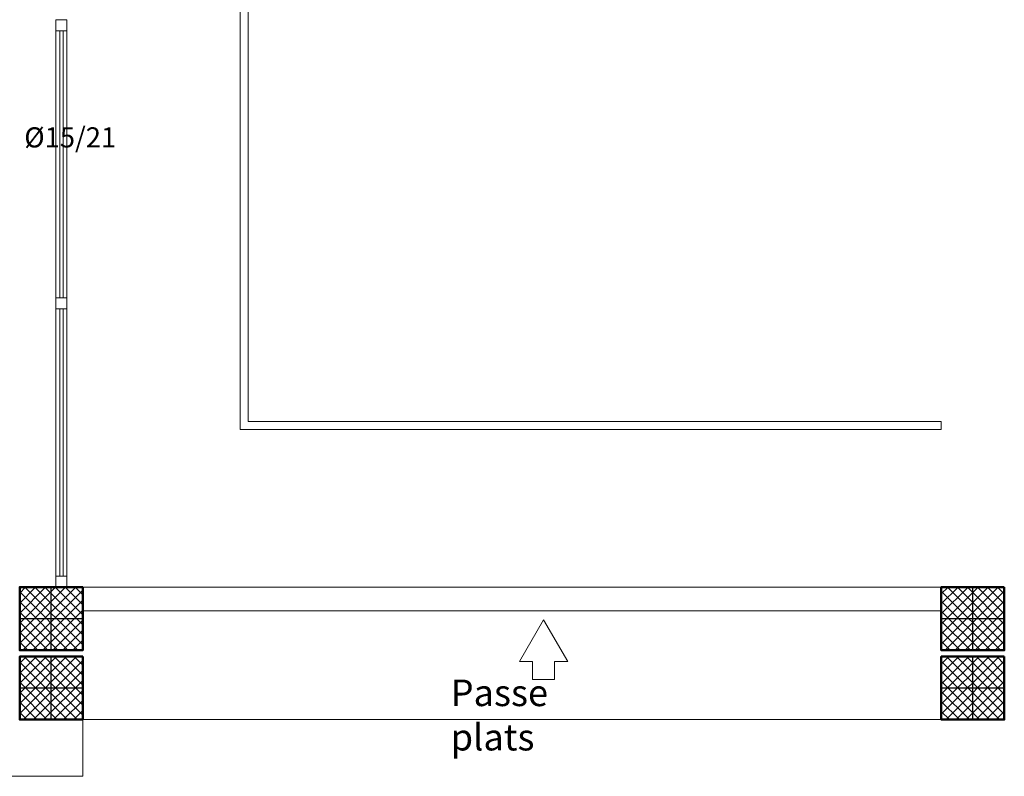
# Model space of a CAD drawing. Units: millimetres. Extents: x -480 to 1720, y 645 to 1435.
# Drawn here: x 275 to 281, y 732 to 737 of the extents above; entities that cross this region are included whole.
import ezdxf

# ---------------------------------------------------------------- set-up
doc = ezdxf.new("R2010")
doc.units = ezdxf.units.MM
doc.layers.add('Constr._ Poteaux', color=7, linetype='Continuous')
doc.layers.add('mur vue', color=7, linetype='Continuous')
for name, color, linetype, lineweight in [('cotation ext', 7, 'Continuous', 20), ('Mur', 7, 'Continuous', 20), ('poteau', 7, 'Continuous', 60), ('prte et fenetre', 4, 'Continuous', 20), ('texte', 240, 'Continuous', 20)]:
    doc.layers.add(name, color=color, linetype=linetype, lineweight=lineweight)
doc.styles.add('c.tania', font='comic.ttf')
doc.styles.add('C.tania 1', font='times.ttf')

# ---------------------------------------------------------------- blocks, each defined once
blk = doc.blocks.new('plo')
at = {"layer": 'Constr._ Poteaux', "linetype": 'Continuous', "lineweight": 20}
h = blk.add_hatch(dxfattribs=at)
h.set_pattern_fill('BLOC_B_TON', scale=0.75, angle=180, style=0, pattern_type=2)
h.set_pattern_definition([(225, (1327.32506, 1405.360842), (0.0318198052, -0.0318198052), []), (315, (1327.32506, 1405.360842), (-0.0318198052, -0.0318198052), [])])
h.paths.add_polyline_path([(336.8063, 1174.4342), (336.4063, 1174.4342), (336.4063, 1174.0342), (336.8063, 1174.0342)])
at = {"color": 7, "lineweight": 25}
for p, q in [((336.6063, 1174.0342), (336.6063, 1174.4342)), ((336.8063, 1174.2342), (336.4063, 1174.2342))]:
    blk.add_line(p, q, dxfattribs=at)
at = {"layer": 'Constr._ Poteaux', "linetype": 'Continuous', "lineweight": 50, "flags": 128}
blk.add_lwpolyline([(336.8063, 1174.4342), (336.4063, 1174.4342), (336.4063, 1174.0342), (336.8063, 1174.0342)], close=True, dxfattribs=at)

msp = doc.modelspace()

# ---------------------------------------------------------------- linework, layer by layer
at = {"layer": 'cotation ext', "color": 7, "lineweight": 20}
for p, q in [((275.2771, 736.9604), (275.2771, 735.7604)), ((280.8262, 734.3604), (280.8262, 734.4104))]:
    msp.add_line(p, q, dxfattribs=at)
for points in [[(280.8262, 734.3604), (276.3771, 734.3604), (276.3771, 737.3604), (276.3771, 739.3478), (270.5281, 742.0045), (270.5281, 747.9604)], [(280.8262, 734.4104), (276.4271, 734.4104), (276.4271, 737.3604), (276.4271, 739.38), (270.5781, 742.0367)]]:
    msp.add_lwpolyline(points, dxfattribs=at)
at = {"layer": 'Mur', "color": 7, "lineweight": 20, "ltscale": 0.1}
msp.add_lwpolyline([(278.2325, 732.8879), (278.2325, 732.7736), (278.3708, 732.7736), (278.3708, 732.8879), (278.4551, 732.8879), (278.3017, 733.1537), (278.1482, 732.8879), (278.2325, 732.8879)], dxfattribs=at)
at = {"layer": 'mur vue', "color": 7, "lineweight": 20}
for p, q in [((280.8262, 733.3604), (275.3771, 733.3604)), ((275.3771, 732.7604), (275.3771, 732.1604)), ((275.3771, 732.5204), (281.2262, 732.5204)), ((263.2791, 732.1604), (275.3771, 732.1604))]:
    msp.add_line(p, q, dxfattribs=at)
at = {"layer": 'prte et fenetre', "color": 7, "lineweight": 20}
for p, q in [((275.2071, 736.9604), (275.2071, 733.3604)), ((275.2071, 733.3604), (275.2071, 736.9604)), ((275.2771, 736.9604), (275.2771, 733.3604)), ((275.2771, 733.3604), (275.2771, 736.9604)), ((275.2321, 735.1954), (275.2321, 736.8904)), ((275.2521, 735.1954), (275.2521, 736.8904)), ((275.2321, 733.4304), (275.2321, 735.1254)), ((275.2521, 733.4304), (275.2521, 735.1254)), ((280.8262, 733.2104), (280.8262, 733.2804)), ((280.8262, 733.2104), (275.3771, 733.2104))]:
    msp.add_line(p, q, dxfattribs=at)
for points in [[(275.2071, 736.8904), (275.2071, 736.9604), (275.2771, 736.9604), (275.2771, 736.8904)], [(275.2071, 735.1254), (275.2071, 735.1954), (275.2771, 735.1954), (275.2771, 735.1254)], [(275.2071, 733.3604), (275.2071, 733.4304), (275.2771, 733.4304), (275.2771, 733.3604)]]:
    msp.add_lwpolyline(points, close=True, dxfattribs=at)
msp.add_lwpolyline([(275.2771, 733.3604), (275.2771, 736.9604)], dxfattribs=at)

# ---------------------------------------------------------------- block references
at = {"layer": 'poteau', "color": 7, "lineweight": 20}
for p in [(-61.4291, -441.0738), (-55.5801, -441.0738), (-61.4291, -441.5138), (-55.5801, -441.5138)]:
    msp.add_blockref('plo', p, dxfattribs=at)

# ---------------------------------------------------------------- texts
at = {"layer": 'texte', "color": 7, "insert": (275.2979, 736.1974), "char_height": 0.1275, "width": 0.716544, "attachment_point": 5, "style": 'C.tania 1'}
msp.add_mtext('%%C15/21', dxfattribs=at)
at = {"layer": 'texte', "color": 7, "lineweight": 20, "insert": (277.7121, 732.7744), "char_height": 0.16875, "width": 1.191729, "attachment_point": 1, "style": 'c.tania'}
msp.add_mtext('{\\fTimes New Roman|b0|i0|c238|p18;\\C0;Passe plats}', dxfattribs=at)

doc.saveas('drawing.dxf')
